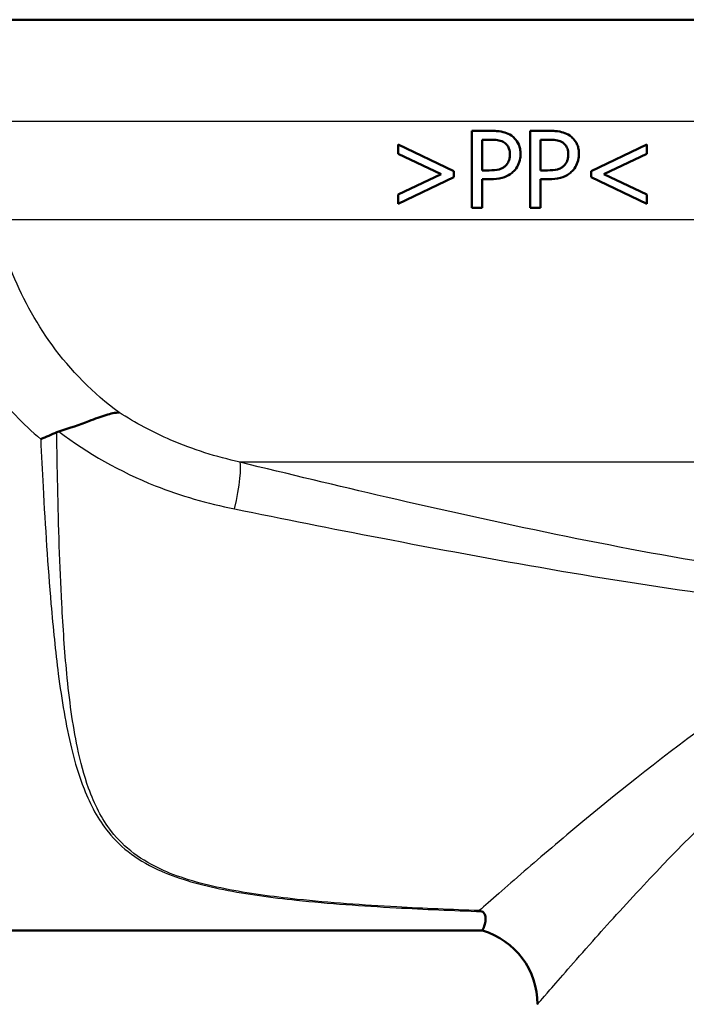
# Model space of a CAD drawing. Units: millimetres. Extents: x 0 to 2100, y 0 to 4005.
# Drawn here: x 1092 to 1118, y 1497 to 1535 of the extents above; entities that cross this region are included whole.
import ezdxf

# ---------------------------------------------------------------- set-up
doc = ezdxf.new("R2010")
doc.units = ezdxf.units.MM
doc.header["$LTSCALE"] = 10
doc.layers.add('Visible Edges(ISO)', color=7, linetype='Continuous', lineweight=50)
doc.layers.add('Visible Tangent Edges(ISO)', color=7, linetype='Continuous', lineweight=25)

msp = doc.modelspace()

# ---------------------------------------------------------------- linework, layer by layer
at = {"layer": 'Visible Edges(ISO)'}
for p, q in [((1119.828, 1535.431), (1078.212, 1535.431)), ((1109.795, 1531.099), (1110.549, 1531.099)), ((1109.795, 1531.099), (1109.795, 1528.099)), ((1112.071, 1531.099), (1112.824, 1531.099)), ((1112.071, 1531.099), (1112.071, 1528.099)), ((1106.922, 1530.564), (1109.085, 1529.531)), ((1106.922, 1530.564), (1106.922, 1530.207)), ((1110.525, 1530.754), (1110.194, 1530.754)), ((1110.194, 1529.558), (1110.194, 1530.754)), ((1112.8, 1530.754), (1112.469, 1530.754)), ((1112.469, 1529.558), (1112.469, 1530.754)), ((1114.448, 1529.531), (1116.612, 1530.564)), ((1116.612, 1530.207), (1116.612, 1530.564)), ((1108.599, 1529.412), (1106.922, 1530.207)), ((1116.612, 1530.207), (1114.935, 1529.412)), ((1106.922, 1528.615), (1108.599, 1529.412)), ((1109.085, 1529.29), (1106.922, 1528.257)), ((1109.085, 1529.29), (1109.085, 1529.531)), ((1110.194, 1529.558), (1110.466, 1529.558)), ((1112.469, 1529.558), (1112.742, 1529.558)), ((1114.448, 1529.531), (1114.448, 1529.29)), ((1116.612, 1528.257), (1114.448, 1529.29)), ((1114.935, 1529.412), (1116.612, 1528.615)), ((1110.194, 1528.099), (1110.194, 1529.218)), ((1110.532, 1529.218), (1110.194, 1529.218)), ((1112.469, 1528.099), (1112.469, 1529.218)), ((1112.807, 1529.218), (1112.469, 1529.218)), ((1106.922, 1528.615), (1106.922, 1528.257)), ((1116.612, 1528.257), (1116.612, 1528.615)), ((1110.194, 1528.099), (1109.795, 1528.099)), ((1112.469, 1528.099), (1112.071, 1528.099)), ((1062.853, 1499.931), (1110.21, 1499.931))]:
    msp.add_line(p, q, dxfattribs=at)
msp.add_arc((1109.353, 1497.056), 3, 0, 73.4022, dxfattribs=at)
for points, knots in [([(1111.334, 1530.912), (1111.255, 1530.967), (1111.168, 1531.007), (1110.997, 1531.06), (1110.895, 1531.081), (1110.687, 1531.097), (1110.618, 1531.099), (1110.549, 1531.099)], [-0.1241226, -0.1241226, -0.1241226, -0.1241226, -0.0717238, -0.0717238, -0.0237948, -0.0237948, 0, 0, 0, 0]), ([(1111.691, 1530.195), (1111.691, 1530.261), (1111.686, 1530.328), (1111.664, 1530.452), (1111.647, 1530.51), (1111.585, 1530.656), (1111.528, 1530.738), (1111.422, 1530.846), (1111.379, 1530.881), (1111.334, 1530.912)], [-0.08633831, -0.08633831, -0.08633831, -0.08633831, -0.06646762, -0.06646762, -0.04831688, -0.04831688, -0.01803736, -0.01803736, 0, 0, 0, 0]), ([(1113.61, 1530.912), (1113.531, 1530.967), (1113.446, 1531.006), (1113.276, 1531.06), (1113.175, 1531.08), (1112.967, 1531.097), (1112.895, 1531.099), (1112.824, 1531.099)], [-0.1206587, -0.1206587, -0.1206587, -0.1206587, -0.069873, -0.069873, -0.0237479, -0.0237479, 0, 0, 0, 0]), ([(1113.967, 1530.195), (1113.967, 1530.26), (1113.962, 1530.325), (1113.94, 1530.448), (1113.925, 1530.504), (1113.859, 1530.663), (1113.796, 1530.745), (1113.7, 1530.844), (1113.656, 1530.88), (1113.61, 1530.912)], [-0.071124, -0.071124, -0.071124, -0.071124, -0.05672296, -0.05672296, -0.04358972, -0.04358972, -0.01821751, -0.01821751, 0, 0, 0, 0]), ([(1110.525, 1530.754), (1110.689, 1530.754), (1110.788, 1530.74), (1110.922, 1530.71), (1110.994, 1530.683), (1111.059, 1530.64)], [-0.04732175, -0.04732175, -0.04732175, -0.04732175, -0.02581945, -0.02581945, 0, 0, 0, 0]), ([(1111.059, 1530.64), (1111.101, 1530.612), (1111.138, 1530.579), (1111.193, 1530.508), (1111.22, 1530.466), (1111.266, 1530.335), (1111.276, 1530.259), (1111.276, 1530.183)], [-0.06832273, -0.06832273, -0.06832273, -0.06832273, -0.0421133, -0.0421133, -0.02291149, -0.02291149, 0, 0, 0, 0]), ([(1112.8, 1530.754), (1112.964, 1530.754), (1113.064, 1530.74), (1113.2, 1530.709), (1113.271, 1530.682), (1113.335, 1530.64)], [-0.0465302, -0.0465302, -0.0465302, -0.0465302, -0.0248614, -0.0248614, 0, 0, 0, 0]), ([(1113.335, 1530.64), (1113.376, 1530.613), (1113.413, 1530.58), (1113.475, 1530.501), (1113.498, 1530.458), (1113.541, 1530.339), (1113.551, 1530.261), (1113.551, 1530.183)], [-0.05440225, -0.05440225, -0.05440225, -0.05440225, -0.03860565, -0.03860565, -0.02335991, -0.02335991, 0, 0, 0, 0]), ([(1111.276, 1530.183), (1111.276, 1530.134), (1111.272, 1530.084), (1111.253, 1529.979), (1111.239, 1529.939), (1111.198, 1529.845), (1111.155, 1529.787), (1111.106, 1529.738)], [-0.039334, -0.039334, -0.039334, -0.039334, -0.03161536, -0.03161536, -0.02253786, -0.02253786, 0, 0, 0, 0]), ([(1111.429, 1529.529), (1111.494, 1529.593), (1111.548, 1529.668), (1111.624, 1529.821), (1111.661, 1529.916), (1111.687, 1530.088), (1111.691, 1530.141), (1111.691, 1530.195)], [-0.09892143, -0.09892143, -0.09892143, -0.09892143, -0.05245471, -0.05245471, -0.01610702, -0.01610702, 0, 0, 0, 0]), ([(1113.551, 1530.183), (1113.551, 1530.134), (1113.548, 1530.085), (1113.529, 1529.98), (1113.514, 1529.94), (1113.474, 1529.846), (1113.431, 1529.788), (1113.381, 1529.738)], [-0.03873467, -0.03873467, -0.03873467, -0.03873467, -0.03130112, -0.03130112, -0.0224842, -0.0224842, 0, 0, 0, 0]), ([(1113.704, 1529.529), (1113.77, 1529.593), (1113.823, 1529.668), (1113.898, 1529.819), (1113.935, 1529.912), (1113.963, 1530.085), (1113.967, 1530.14), (1113.967, 1530.195)], [-0.09861284, -0.09861284, -0.09861284, -0.09861284, -0.05260908, -0.05260908, -0.01653962, -0.01653962, 0, 0, 0, 0]), ([(1111.106, 1529.738), (1111.072, 1529.703), (1111.035, 1529.674), (1110.939, 1529.619), (1110.887, 1529.604), (1110.744, 1529.567), (1110.602, 1529.558), (1110.466, 1529.558)], [-0.06675503, -0.06675503, -0.06675503, -0.06675503, -0.05858064, -0.05858064, -0.0471158, -0.0471158, 0, 0, 0, 0]), ([(1113.381, 1529.738), (1113.348, 1529.703), (1113.311, 1529.675), (1113.214, 1529.619), (1113.162, 1529.604), (1113.02, 1529.567), (1112.878, 1529.558), (1112.742, 1529.558)], [-0.06488875, -0.06488875, -0.06488875, -0.06488875, -0.0569175, -0.0569175, -0.04577876, -0.04577876, 0, 0, 0, 0]), ([(1110.532, 1529.218), (1110.675, 1529.218), (1110.83, 1529.229), (1111.105, 1529.303), (1111.207, 1529.357), (1111.339, 1529.447), (1111.385, 1529.486), (1111.429, 1529.529)], [-0.0870569, -0.0870569, -0.0870569, -0.0870569, -0.05269877, -0.05269877, -0.01978958, -0.01978958, 0, 0, 0, 0]), ([(1112.807, 1529.218), (1112.95, 1529.218), (1113.103, 1529.229), (1113.391, 1529.306), (1113.492, 1529.364), (1113.612, 1529.445), (1113.66, 1529.485), (1113.704, 1529.529)], [-0.07194787, -0.07194787, -0.07194787, -0.07194787, -0.04673827, -0.04673827, -0.01998293, -0.01998293, 0, 0, 0, 0]), ([(1093.701, 1519.386), (1094.126, 1519.507), (1094.516, 1519.653), (1095.112, 1519.876), (1095.331, 1519.958), (1095.724, 1520.079), (1095.894, 1520.117), (1096.041, 1520.124), (1096.042, 1520.124), (1096.044, 1520.124)], [0, 0, 0, 0, 0.135429, 0.135429, 0.2291226, 0.2291226, 0.3226155, 0.3226155, 0.3234283, 0.3234283, 0.3234283, 0.3234283]), ([(1092.989, 1519.083), (1092.99, 1519.083), (1092.991, 1519.084), (1093.096, 1519.129), (1093.199, 1519.174), (1093.407, 1519.264), (1093.511, 1519.31), (1093.614, 1519.355)], [-0.00031471, -0.00031471, -0.00031471, -0.00031471, 0, 0, 0.03382091, 0.03382091, 0.06838648, 0.06838648, 0.06838648, 0.06838648]), ([(1110.083, 1500.706), (1110.085, 1500.705), (1110.087, 1500.705), (1110.12, 1500.694), (1110.15, 1500.683), (1110.181, 1500.671)], [-0.01665447, -0.01665447, -0.01665447, -0.01665447, -0.01565664, -0.01565664, 0, 0, 0, 0]), ([(1110.21, 1499.931), (1110.21, 1499.931), (1110.211, 1499.933), (1110.215, 1499.943), (1110.219, 1499.954), (1110.237, 1499.997), (1110.253, 1500.039), (1110.308, 1500.208), (1110.346, 1500.357), (1110.318, 1500.533), (1110.297, 1500.592), (1110.229, 1500.648), (1110.208, 1500.661), (1110.181, 1500.671)], [0.2991547, 0.2991547, 0.2991547, 0.2991547, 0.3200325, 0.3200325, 0.3541567, 0.3541567, 0.4128769, 0.4128769, 0.5292655, 0.5292655, 0.5813764, 0.5813764, 0.5973003, 0.5973003, 0.5973003, 0.5973003])]:
    msp.add_open_spline(points, degree=3, knots=knots, dxfattribs=at)
msp.add_open_spline([(1093.701, 1519.386), (1093.671, 1519.378), (1093.642, 1519.368), (1093.614, 1519.355)], degree=3, dxfattribs=at)
at = {"layer": 'Visible Tangent Edges(ISO)'}
for p, q in [((1119.084, 1531.466), (1090.414, 1531.466)), ((1119.084, 1527.625), (1091.238, 1527.625)), ((1122.324, 1518.184), (1100.759, 1518.184))]:
    msp.add_line(p, q, dxfattribs=at)
msp.add_ellipse((1100.129, 1515.802), major_axis=(0.592, 2.429), ratio=0.11386, start_param=4.97259, end_param=6.112208, dxfattribs=at)
for points, knots in [([(1096.044, 1520.124), (1095.037, 1520.862), (1094.159, 1521.759), (1092.768, 1523.673), (1092.232, 1524.674), (1091.581, 1526.337), (1091.384, 1526.984), (1091.238, 1527.625)], [-21.775805, -21.775805, -21.775805, -21.775805, -21.304391, -21.304391, -20.86876, -20.86876, -20.59649, -20.59649, -20.59649, -20.59649]), ([(1088.51, 1526.509), (1088.666, 1525.788), (1088.89, 1525.058), (1089.655, 1523.185), (1090.304, 1522.057), (1091.673, 1520.327), (1092.297, 1519.675), (1092.989, 1519.083)], [20.5964898, 20.5964898, 20.5964898, 20.5964898, 20.8687596, 20.8687596, 21.3043913, 21.3043913, 21.5962431, 21.5962431, 21.5962431, 21.5962431]), ([(1100.759, 1518.184), (1099.835, 1518.392), (1098.928, 1518.679), (1097.356, 1519.354), (1096.679, 1519.715), (1096.044, 1520.124)], [-0.8639374, -0.8639374, -0.8639374, -0.8639374, -0.5325963, -0.5325963, -0.2597486, -0.2597486, -0.2597486, -0.2597486]), ([(1110.083, 1500.706), (1109.007, 1500.746), (1107.934, 1500.792), (1105.557, 1500.924), (1104.254, 1501.014), (1102.018, 1501.25), (1101.067, 1501.378), (1099.291, 1501.734), (1098.47, 1501.964), (1097.34, 1502.465), (1096.955, 1502.687), (1096.622, 1502.938), (1096.282, 1503.194), (1095.996, 1503.48), (1095.363, 1504.292), (1095.081, 1504.858), (1094.679, 1505.971), (1094.538, 1506.502), (1094.234, 1507.959), (1094.107, 1508.929), (1093.924, 1510.826), (1093.862, 1511.738), (1093.734, 1514.146), (1093.686, 1515.684), (1093.637, 1517.945), (1093.625, 1518.65), (1093.614, 1519.355)], [0.435084, 0.435084, 0.435084, 0.435084, 0.762546, 0.762546, 1.165826, 1.165826, 1.476524, 1.476524, 1.786004, 1.786004, 1.979428, 1.979428, 1.979428, 2.176511, 2.176511, 2.491843, 2.491843, 2.746086, 2.746086, 3.154446, 3.154446, 3.502319, 3.502319, 4.046052, 4.046052, 4.289669, 4.289669, 4.289669, 4.289669]), ([(1093.701, 1519.386), (1094.811, 1518.53), (1096.079, 1517.813), (1098.447, 1516.876), (1099.492, 1516.575), (1100.548, 1516.361)], [0.0741717, 0.0741717, 0.0741717, 0.0741717, 0.5325963, 0.5325963, 0.8639374, 0.8639374, 0.8639374, 0.8639374]), ([(1092.989, 1519.083), (1093.018, 1518.462), (1093.049, 1517.842), (1093.167, 1515.667), (1093.264, 1514.13), (1093.472, 1511.72), (1093.564, 1510.807), (1093.81, 1508.908), (1093.97, 1507.937), (1094.324, 1506.478), (1094.482, 1505.946), (1094.922, 1504.831), (1095.223, 1504.264), (1095.883, 1503.452), (1096.179, 1503.165), (1096.527, 1502.909), (1096.869, 1502.657), (1097.262, 1502.435), (1098.409, 1501.934), (1099.238, 1501.704), (1101.025, 1501.347), (1101.981, 1501.219), (1104.225, 1500.983), (1105.531, 1500.893), (1107.951, 1500.759), (1109.064, 1500.712), (1110.181, 1500.671)], [-4.261067, -4.261067, -4.261067, -4.261067, -4.046052, -4.046052, -3.502319, -3.502319, -3.154446, -3.154446, -2.746086, -2.746086, -2.491843, -2.491843, -2.176511, -2.176511, -1.979428, -1.979428, -1.979428, -1.786004, -1.786004, -1.476524, -1.476524, -1.165826, -1.165826, -0.762546, -0.762546, -0.423362, -0.423362, -0.423362, -0.423362]), ([(1119.68, 1514.146), (1117.473, 1514.5), (1115.267, 1514.918), (1110.858, 1515.824), (1108.656, 1516.313), (1106.46, 1516.822), (1104.555, 1517.263), (1102.655, 1517.719), (1100.759, 1518.184)], [-2.737166, -2.737166, -2.737166, -2.737166, -2.052875, -2.052875, -1.368583, -1.368583, -1.368583, -0.775478, -0.775478, -0.775478, -0.775478]), ([(1100.548, 1516.361), (1102.439, 1515.979), (1104.338, 1515.601), (1106.244, 1515.233), (1108.443, 1514.809), (1110.653, 1514.398), (1115.091, 1513.632), (1117.319, 1513.278), (1119.559, 1512.979)], [0.775478, 0.775478, 0.775478, 0.775478, 1.368583, 1.368583, 1.368583, 2.052875, 2.052875, 2.737166, 2.737166, 2.737166, 2.737166]), ([(1122.266, 1510.148), (1121.217, 1509.514), (1120.228, 1508.852), (1117.341, 1506.805), (1115.606, 1505.412), (1113.267, 1503.471), (1112.498, 1502.814), (1111.106, 1501.61), (1110.508, 1501.082), (1110.083, 1500.706)], [-3.543462, -3.543462, -3.543462, -3.543462, -3.121228, -3.121228, -2.241559, -2.241559, -1.735427, -1.735427, -1.176109, -1.176109, -1.176109, -1.176109]), ([(1112.353, 1497.056), (1112.354, 1497.057), (1112.521, 1497.252), (1113.21, 1498.049), (1113.783, 1498.71), (1115.08, 1500.164), (1115.748, 1500.902), (1117.782, 1503.075), (1119.293, 1504.628), (1121.491, 1506.602), (1122, 1507.042), (1122.528, 1507.475)], [0.549121, 0.549121, 0.549121, 0.549121, 1.097037, 1.097037, 1.735427, 1.735427, 2.241559, 2.241559, 3.121228, 3.121228, 3.375016, 3.375016, 3.375016, 3.375016])]:
    msp.add_open_spline(points, degree=3, knots=knots, dxfattribs=at)

doc.saveas('drawing.dxf')
